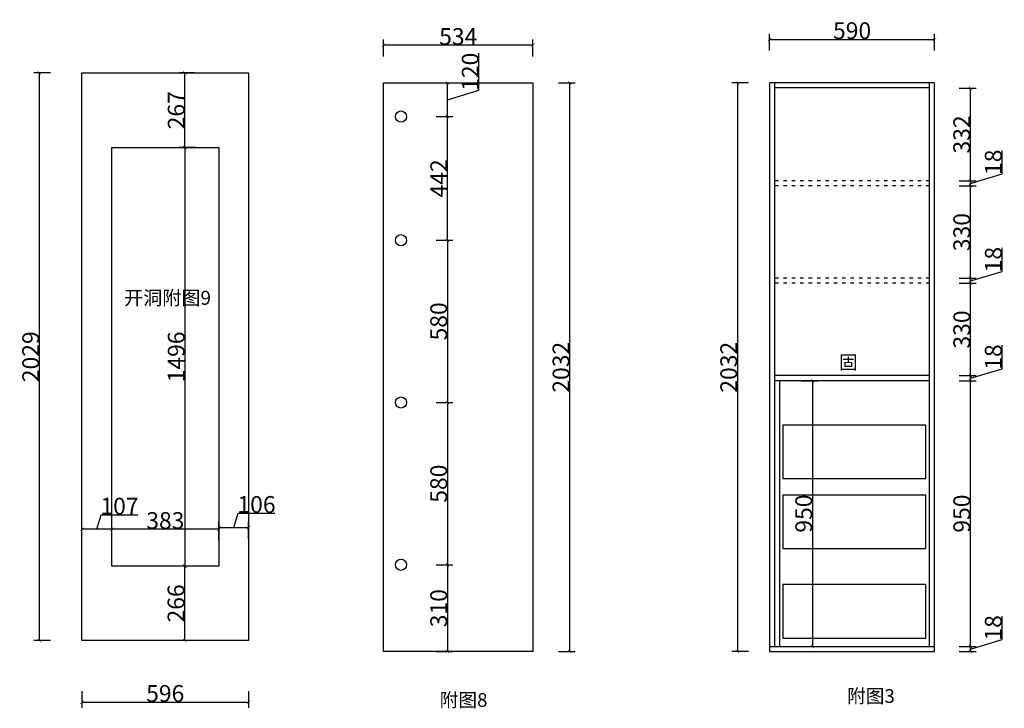
# Model space of a CAD drawing. Units: inches. Extents: x 223799 to 270612, y -95370 to -82428.
# Drawn here: x 238931 to 242450, y -86185 to -83724 of the extents above; entities that cross this region are included whole.
import ezdxf

# ---------------------------------------------------------------- set-up
doc = ezdxf.new("R2010")
doc.units = ezdxf.units.IN
doc.header["$MEASUREMENT"] = 0
doc.linetypes.add('ACAD_ISO03W100', pattern=[30, 12, -18])
doc.styles.add('DS01', font='calibril.ttf')
doc.styles.get("Standard").update_dxf_attribs({"font": 'arial.ttf'})
doc.styles.add('TIMES', font='times.ttf')
doc.dimstyles.new('DS02', dxfattribs={"dimscale": 0, "dimtxt": 60, "dimasz": 12, "dimexe": 20, "dimexo": 40, "dimgap": 0.5, "dimtad": 1, "dimdec": 0, "dimzin": 0, "dimdsep": 46, "dimtxsty": 'DS01', "dimblk": 'ARCHTICK', "dimcen": 0, "dimdle": 0.6, "dimclrd": 44, "dimclre": 44, "dimadec": 0, "dimazin": 0, "dimtfac": 1, "dimtdec": 0, "dimtmove": 1, "dimatfit": 2, "dimldrblk": 'DOT', "dimfxl": 40, "dimfxlon": 1, "dimtolj": 1, "dimtzin": 0, "dimlwe": 30, "dimarcsym": 0})

# ---------------------------------------------------------------- blocks, each defined once
blk = doc.blocks.new('_ArchTick')
at = {"color": 0, "linetype": 'ByBlock', "const_width": 0.15}
blk.add_lwpolyline([(-0.5, -0.5), (0.5, 0.5)], dxfattribs=at)
blk = doc.blocks.new('*D166')
at = {"color": 44, "lineweight": 30, "transparency": 16777216}
for p, q in [((241536, -83949.8), (241476, -83949.8)), ((241536, -85981.8), (241476, -85981.8))]:
    blk.add_line(p, q, dxfattribs=at)
at = {"color": 44, "lineweight": -2, "transparency": 16777216}
blk.add_line((241496, -83949.2), (241496, -85982.4), dxfattribs=at)
at = {"layer": 'Defpoints', "color": 0, "transparency": 16777216}
for p in [(241610.8, -83949.8), (241496, -85981.8), (241610.8, -85981.8)]:
    blk.add_point(p, dxfattribs=at)
at = {"color": 44, "lineweight": -2, "transparency": 16777216, "xscale": 12, "yscale": 12, "zscale": 12}
for p, rotation in [((241496, -83949.8), 90), ((241496, -85981.8), 270)]:
    blk.add_blockref('_ArchTick', p, dxfattribs=dict(at, rotation=rotation))
at = {"color": 0, "transparency": 16777216, "insert": (241464.9, -84965.8), "char_height": 60, "attachment_point": 5, "rotation": 90, "style": 'DS01'}
blk.add_mtext('\\A1;2032', dxfattribs=at)
blk = doc.blocks.new('_Dot')
at = {"color": 0, "linetype": 'ByBlock', "lineweight": -2}
blk.add_line((-0.5, 0), (-1, 0), dxfattribs=at)
at = {"color": 0, "linetype": 'ByBlock', "const_width": 0.5}
blk.add_lwpolyline([(-0.25, 0, 1), (0.25, 0, 1)], format="xyb", close=True, dxfattribs=at)
blk = doc.blocks.new('*D167')
at = {"color": 44, "lineweight": 30, "transparency": 16777216}
for p, q in [((241610.8, -83834.2), (241610.8, -83774.2)), ((242200.8, -83834.2), (242200.8, -83774.2))]:
    blk.add_line(p, q, dxfattribs=at)
at = {"color": 44, "lineweight": -2, "transparency": 16777216}
blk.add_line((241610.2, -83794.2), (242201.4, -83794.2), dxfattribs=at)
at = {"layer": 'Defpoints', "color": 0, "transparency": 16777216}
for p in [(242200.8, -83794.2), (241610.8, -83949.8), (242200.8, -83949.8)]:
    blk.add_point(p, dxfattribs=at)
at = {"color": 44, "lineweight": -2, "transparency": 16777216, "xscale": 12, "yscale": 12, "zscale": 12, "rotation": 180}
blk.add_blockref('_ArchTick', (241610.8, -83794.2), dxfattribs=at)
at = {"color": 44, "lineweight": -2, "transparency": 16777216, "xscale": 12, "yscale": 12, "zscale": 12}
blk.add_blockref('_ArchTick', (242200.8, -83794.2), dxfattribs=at)
at = {"color": 0, "transparency": 16777216, "insert": (241905.8, -83763), "char_height": 60, "attachment_point": 5, "style": 'DS01'}
blk.add_mtext('\\A1;590', dxfattribs=at)
blk = doc.blocks.new('*D238')
at = {"color": 44, "lineweight": 30, "transparency": 16777216}
for p, q in [((240856.5, -83949.8), (240916.5, -83949.8)), ((240856.5, -85981.8), (240916.5, -85981.8))]:
    blk.add_line(p, q, dxfattribs=at)
at = {"color": 44, "lineweight": -2, "transparency": 16777216}
blk.add_line((240896.5, -85982.4), (240896.5, -83949.2), dxfattribs=at)
at = {"layer": 'Defpoints', "color": 0, "transparency": 16777216}
for p in [(240765.1, -83949.8), (240896.5, -83949.8), (240765.1, -85981.8)]:
    blk.add_point(p, dxfattribs=at)
at = {"color": 44, "lineweight": -2, "transparency": 16777216, "xscale": 12, "yscale": 12, "zscale": 12}
for p, rotation in [((240896.5, -83949.8), 90), ((240896.5, -85981.8), 270)]:
    blk.add_blockref('_ArchTick', p, dxfattribs=dict(at, rotation=rotation))
at = {"color": 0, "transparency": 16777216, "insert": (240865.4, -84965.8), "char_height": 60, "attachment_point": 5, "rotation": 90, "style": 'DS01'}
blk.add_mtext('\\A1;2032', dxfattribs=at)
blk = doc.blocks.new('*D239')
at = {"color": 44, "lineweight": -2, "transparency": 16777216}
blk.add_line((240765.7, -83815), (240230.6, -83815), dxfattribs=at)
at = {"color": 44, "lineweight": 30, "transparency": 16777216}
for p, q in [((240231.2, -83855), (240231.2, -83795)), ((240765.1, -83855), (240765.1, -83795))]:
    blk.add_line(p, q, dxfattribs=at)
at = {"layer": 'Defpoints', "color": 0, "transparency": 16777216}
for p in [(240231.2, -83815), (240231.2, -83949.8), (240765.1, -83949.8)]:
    blk.add_point(p, dxfattribs=at)
at = {"color": 44, "lineweight": -2, "transparency": 16777216, "xscale": 12, "yscale": 12, "zscale": 12, "rotation": 180}
blk.add_blockref('_ArchTick', (240231.2, -83815), dxfattribs=at)
at = {"color": 44, "lineweight": -2, "transparency": 16777216, "xscale": 12, "yscale": 12, "zscale": 12}
blk.add_blockref('_ArchTick', (240765.1, -83815), dxfattribs=at)
at = {"color": 0, "transparency": 16777216, "insert": (240498.1, -83783.9), "char_height": 60, "attachment_point": 5, "style": 'DS01'}
blk.add_mtext('\\A1;534', dxfattribs=at)
blk = doc.blocks.new('*D240')
at = {"color": 44, "lineweight": 30, "transparency": 16777216}
for p, q in [((239152.8, -86122.8), (239152.8, -86182.8)), ((239748.8, -86122.8), (239748.8, -86182.8))]:
    blk.add_line(p, q, dxfattribs=at)
at = {"color": 44, "lineweight": -2, "transparency": 16777216}
blk.add_line((239152.2, -86162.8), (239749.4, -86162.8), dxfattribs=at)
at = {"layer": 'Defpoints', "color": 0, "transparency": 16777216}
for p in [(239152.8, -85942.8), (239748.8, -85942.8), (239748.8, -86162.8)]:
    blk.add_point(p, dxfattribs=at)
at = {"color": 44, "lineweight": -2, "transparency": 16777216, "xscale": 12, "yscale": 12, "zscale": 12, "rotation": 180}
blk.add_blockref('_ArchTick', (239152.8, -86162.8), dxfattribs=at)
at = {"color": 44, "lineweight": -2, "transparency": 16777216, "xscale": 12, "yscale": 12, "zscale": 12}
blk.add_blockref('_ArchTick', (239748.8, -86162.8), dxfattribs=at)
at = {"color": 0, "transparency": 16777216, "insert": (239450.8, -86131.6), "char_height": 60, "attachment_point": 5, "style": 'DS01'}
blk.add_mtext('\\A1;596', dxfattribs=at)
blk = doc.blocks.new('*D241')
at = {"color": 44, "lineweight": 30, "transparency": 16777216}
for p, q in [((239041.2, -83913.8), (238981.2, -83913.8)), ((239041.2, -85942.8), (238981.2, -85942.8))]:
    blk.add_line(p, q, dxfattribs=at)
at = {"color": 44, "lineweight": -2, "transparency": 16777216}
blk.add_line((239001.2, -85943.4), (239001.2, -83913.2), dxfattribs=at)
at = {"layer": 'Defpoints', "color": 0, "transparency": 16777216}
for p in [(239001.2, -83913.8), (239152.8, -83913.8), (239152.8, -85942.8)]:
    blk.add_point(p, dxfattribs=at)
at = {"color": 44, "lineweight": -2, "transparency": 16777216, "xscale": 12, "yscale": 12, "zscale": 12}
for p, rotation in [((239001.2, -83913.8), 90), ((239001.2, -85942.8), 270)]:
    blk.add_blockref('_ArchTick', p, dxfattribs=dict(at, rotation=rotation))
at = {"color": 0, "transparency": 16777216, "insert": (238970, -84928.3), "char_height": 60, "attachment_point": 5, "rotation": 90, "style": 'DS01'}
blk.add_mtext('\\A1;2029', dxfattribs=at)
blk = doc.blocks.new('*D242')
at = {"color": 44, "lineweight": -2, "transparency": 16777216}
for p, q in [((239695.8, -85538.8), (239711.2, -85487.4)), ((239711.2, -85487.4), (239843, -85487.4)), ((239642.2, -85538.8), (239749.4, -85538.8))]:
    blk.add_line(p, q, dxfattribs=at)
at = {"color": 44, "lineweight": 30, "transparency": 16777216}
for p, q in [((239642.8, -85578.8), (239642.8, -85518.8)), ((239748.8, -85578.8), (239748.8, -85518.8))]:
    blk.add_line(p, q, dxfattribs=at)
at = {"layer": 'Defpoints', "color": 0, "transparency": 16777216}
for p in [(239748.8, -85538.8), (239642.8, -85676.8), (239748.8, -85676.8)]:
    blk.add_point(p, dxfattribs=at)
at = {"color": 44, "lineweight": -2, "transparency": 16777216, "xscale": 12, "yscale": 12, "zscale": 12, "rotation": 180}
blk.add_blockref('_ArchTick', (239642.8, -85538.8), dxfattribs=at)
at = {"color": 44, "lineweight": -2, "transparency": 16777216, "xscale": 12, "yscale": 12, "zscale": 12}
blk.add_blockref('_ArchTick', (239748.8, -85538.8), dxfattribs=at)
at = {"color": 0, "transparency": 16777216, "insert": (239777.1, -85456.2), "char_height": 60, "attachment_point": 5, "style": 'DS01'}
blk.add_mtext('\\A1;106', dxfattribs=at)
blk = doc.blocks.new('*D243')
at = {"color": 44, "lineweight": -2, "transparency": 16777216}
blk.add_line((239643.4, -85544.8), (239259.2, -85544.8), dxfattribs=at)
at = {"color": 44, "lineweight": 30, "transparency": 16777216}
for p, q in [((239259.8, -85584.8), (239259.8, -85524.8)), ((239642.8, -85584.8), (239642.8, -85524.8))]:
    blk.add_line(p, q, dxfattribs=at)
at = {"layer": 'Defpoints', "color": 0, "transparency": 16777216}
for p in [(239259.8, -85544.8), (239259.8, -85676.8), (239642.8, -85676.8)]:
    blk.add_point(p, dxfattribs=at)
at = {"color": 44, "lineweight": -2, "transparency": 16777216, "xscale": 12, "yscale": 12, "zscale": 12, "rotation": 180}
blk.add_blockref('_ArchTick', (239259.8, -85544.8), dxfattribs=at)
at = {"color": 44, "lineweight": -2, "transparency": 16777216, "xscale": 12, "yscale": 12, "zscale": 12}
blk.add_blockref('_ArchTick', (239642.8, -85544.8), dxfattribs=at)
at = {"color": 0, "transparency": 16777216, "insert": (239451.3, -85513.6), "char_height": 60, "attachment_point": 5, "style": 'DS01'}
blk.add_mtext('\\A1;383', dxfattribs=at)
blk = doc.blocks.new('*D244')
at = {"color": 44, "lineweight": -2, "transparency": 16777216}
for p, q in [((239206.3, -85544.8), (239221.7, -85493.4)), ((239221.7, -85493.4), (239353, -85493.4)), ((239260.4, -85544.8), (239152.2, -85544.8))]:
    blk.add_line(p, q, dxfattribs=at)
at = {"color": 44, "lineweight": 30, "transparency": 16777216}
for p, q in [((239152.8, -85584.8), (239152.8, -85524.8)), ((239259.8, -85584.8), (239259.8, -85524.8))]:
    blk.add_line(p, q, dxfattribs=at)
at = {"layer": 'Defpoints', "color": 0, "transparency": 16777216}
for p in [(239152.8, -85544.8), (239152.8, -85676.8), (239259.8, -85676.8)]:
    blk.add_point(p, dxfattribs=at)
at = {"color": 44, "lineweight": -2, "transparency": 16777216, "xscale": 12, "yscale": 12, "zscale": 12, "rotation": 180}
blk.add_blockref('_ArchTick', (239152.8, -85544.8), dxfattribs=at)
at = {"color": 44, "lineweight": -2, "transparency": 16777216, "xscale": 12, "yscale": 12, "zscale": 12}
blk.add_blockref('_ArchTick', (239259.8, -85544.8), dxfattribs=at)
at = {"color": 0, "transparency": 16777216, "insert": (239287.4, -85462.2), "char_height": 60, "attachment_point": 5, "style": 'DS01'}
blk.add_mtext('\\A1;107', dxfattribs=at)
blk = doc.blocks.new('*D245')
at = {"color": 44, "lineweight": 30, "transparency": 16777216}
for p, q in [((239555.5, -83913.8), (239501.3, -83913.8)), ((239555.5, -84180.8), (239501.3, -84180.8))]:
    blk.add_line(p, q, dxfattribs=at)
at = {"color": 44, "lineweight": -2, "transparency": 16777216}
blk.add_line((239521.3, -84181.4), (239521.3, -83913.2), dxfattribs=at)
at = {"layer": 'Defpoints', "color": 0, "transparency": 16777216}
for p in [(239521.3, -83913.8), (239595.5, -83913.8), (239595.5, -84180.8)]:
    blk.add_point(p, dxfattribs=at)
at = {"color": 44, "lineweight": -2, "transparency": 16777216, "xscale": 12, "yscale": 12, "zscale": 12}
for p, rotation in [((239521.3, -83913.8), 90), ((239521.3, -84180.8), 270)]:
    blk.add_blockref('_ArchTick', p, dxfattribs=dict(at, rotation=rotation))
at = {"color": 0, "transparency": 16777216, "insert": (239490.1, -84047.3), "char_height": 60, "attachment_point": 5, "rotation": 90, "style": 'DS01'}
blk.add_mtext('\\A1;267', dxfattribs=at)
blk = doc.blocks.new('*D246')
at = {"color": 44, "lineweight": 30, "transparency": 16777216}
for p, q in [((239561.3, -84180.8), (239501.3, -84180.8)), ((239561.3, -85676.8), (239501.3, -85676.8))]:
    blk.add_line(p, q, dxfattribs=at)
at = {"color": 44, "lineweight": -2, "transparency": 16777216}
blk.add_line((239521.3, -84180.2), (239521.3, -85677.4), dxfattribs=at)
at = {"layer": 'Defpoints', "color": 0, "transparency": 16777216}
for p in [(239642.8, -84180.8), (239521.3, -85676.8), (239642.8, -85676.8)]:
    blk.add_point(p, dxfattribs=at)
at = {"color": 44, "lineweight": -2, "transparency": 16777216, "xscale": 12, "yscale": 12, "zscale": 12}
for p, rotation in [((239521.3, -84180.8), 90), ((239521.3, -85676.8), 270)]:
    blk.add_blockref('_ArchTick', p, dxfattribs=dict(at, rotation=rotation))
at = {"color": 0, "transparency": 16777216, "insert": (239490.1, -84928.8), "char_height": 60, "attachment_point": 5, "rotation": 90, "style": 'DS01'}
blk.add_mtext('\\A1;1496', dxfattribs=at)
blk = doc.blocks.new('*D247')
at = {"color": 44, "lineweight": 30, "transparency": 16777216}
for p, q in [((239560.5, -85676.8), (239500.5, -85676.8)), ((239560.5, -85942.8), (239500.5, -85942.8))]:
    blk.add_line(p, q, dxfattribs=at)
at = {"color": 44, "lineweight": -2, "transparency": 16777216}
blk.add_line((239520.5, -85943.4), (239520.5, -85676.2), dxfattribs=at)
at = {"layer": 'Defpoints', "color": 0, "transparency": 16777216}
for p in [(239520.5, -85676.8), (239642.8, -85676.8), (239635.7, -85942.8)]:
    blk.add_point(p, dxfattribs=at)
at = {"color": 44, "lineweight": -2, "transparency": 16777216, "xscale": 12, "yscale": 12, "zscale": 12}
for p, rotation in [((239520.5, -85676.8), 90), ((239520.5, -85942.8), 270)]:
    blk.add_blockref('_ArchTick', p, dxfattribs=dict(at, rotation=rotation))
at = {"color": 0, "transparency": 16777216, "insert": (239489.3, -85809.8), "char_height": 60, "attachment_point": 5, "rotation": 90, "style": 'DS01'}
blk.add_mtext('\\A1;266', dxfattribs=at)
blk = doc.blocks.new('*D257')
at = {"color": 44, "lineweight": 30, "transparency": 16777216}
for p, q in [((241724, -85013.8), (241784, -85013.8)), ((241724, -85963.8), (241784, -85963.8))]:
    blk.add_line(p, q, dxfattribs=at)
at = {"color": 44, "lineweight": -2, "transparency": 16777216}
blk.add_line((241764, -85013.2), (241764, -85964.4), dxfattribs=at)
at = {"layer": 'Defpoints', "color": 0, "transparency": 16777216}
for p in [(241646.8, -85013.8), (241646.8, -85963.8), (241764, -85963.8)]:
    blk.add_point(p, dxfattribs=at)
at = {"color": 44, "lineweight": -2, "transparency": 16777216, "xscale": 12, "yscale": 12, "zscale": 12}
for p, rotation in [((241764, -85013.8), 90), ((241764, -85963.8), 270)]:
    blk.add_blockref('_ArchTick', p, dxfattribs=dict(at, rotation=rotation))
at = {"color": 0, "transparency": 16777216, "insert": (241732.9, -85488.8), "char_height": 60, "attachment_point": 5, "rotation": 90, "style": 'DS01'}
blk.add_mtext('\\A1;950', dxfattribs=at)
blk = doc.blocks.new('*D258')
at = {"color": 44, "lineweight": -2, "transparency": 16777216}
for p, q in [((242441.6, -85939), (242441.6, -85855.3)), ((242328.9, -85972.8), (242441.6, -85939)), ((242328.9, -85982.4), (242328.9, -85963.2))]:
    blk.add_line(p, q, dxfattribs=at)
at = {"color": 44, "lineweight": 30, "transparency": 16777216}
for p, q in [((242288.9, -85963.8), (242348.9, -85963.8)), ((242288.9, -85981.8), (242348.9, -85981.8))]:
    blk.add_line(p, q, dxfattribs=at)
at = {"layer": 'Defpoints', "color": 0, "transparency": 16777216}
for p in [(242174.5, -85963.8), (242328.9, -85963.8), (242174.5, -85981.8)]:
    blk.add_point(p, dxfattribs=at)
at = {"color": 44, "lineweight": -2, "transparency": 16777216, "xscale": 12, "yscale": 12, "zscale": 12}
for p, rotation in [((242328.9, -85963.8), 90), ((242328.9, -85981.8), 270)]:
    blk.add_blockref('_ArchTick', p, dxfattribs=dict(at, rotation=rotation))
at = {"color": 0, "transparency": 16777216, "insert": (242410.4, -85897.1), "char_height": 60, "attachment_point": 5, "rotation": 90, "style": 'DS01'}
blk.add_mtext('\\A1;18', dxfattribs=at)
blk = doc.blocks.new('*D259')
at = {"color": 44, "lineweight": 30, "transparency": 16777216}
for p, q in [((242288.9, -85013.8), (242348.9, -85013.8)), ((242288.9, -85963.8), (242348.9, -85963.8))]:
    blk.add_line(p, q, dxfattribs=at)
at = {"color": 44, "lineweight": -2, "transparency": 16777216}
blk.add_line((242328.9, -85964.4), (242328.9, -85013.2), dxfattribs=at)
at = {"layer": 'Defpoints', "color": 0, "transparency": 16777216}
for p in [(242182.5, -85013.8), (242328.9, -85013.8), (242174.5, -85963.8)]:
    blk.add_point(p, dxfattribs=at)
at = {"color": 44, "lineweight": -2, "transparency": 16777216, "xscale": 12, "yscale": 12, "zscale": 12}
for p, rotation in [((242328.9, -85013.8), 90), ((242328.9, -85963.8), 270)]:
    blk.add_blockref('_ArchTick', p, dxfattribs=dict(at, rotation=rotation))
at = {"color": 0, "transparency": 16777216, "insert": (242297.7, -85488.8), "char_height": 60, "attachment_point": 5, "rotation": 90, "style": 'DS01'}
blk.add_mtext('\\A1;950', dxfattribs=at)
blk = doc.blocks.new('*D260')
at = {"color": 44, "lineweight": -2, "transparency": 16777216}
for p, q in [((242441.6, -84971), (242441.6, -84887.3)), ((242328.9, -85004.8), (242441.6, -84971)), ((242328.9, -85014.4), (242328.9, -84995.2))]:
    blk.add_line(p, q, dxfattribs=at)
at = {"color": 44, "lineweight": 30, "transparency": 16777216}
for p, q in [((242288.9, -84995.8), (242348.9, -84995.8)), ((242288.9, -85013.8), (242348.9, -85013.8))]:
    blk.add_line(p, q, dxfattribs=at)
at = {"layer": 'Defpoints', "color": 0, "transparency": 16777216}
for p in [(242182.5, -84995.8), (242182.5, -85013.8), (242328.9, -84995.8)]:
    blk.add_point(p, dxfattribs=at)
at = {"color": 44, "lineweight": -2, "transparency": 16777216, "xscale": 12, "yscale": 12, "zscale": 12}
for p, rotation in [((242328.9, -84995.8), 90), ((242328.9, -85013.8), 270)]:
    blk.add_blockref('_ArchTick', p, dxfattribs=dict(at, rotation=rotation))
at = {"color": 0, "transparency": 16777216, "insert": (242410.4, -84929.1), "char_height": 60, "attachment_point": 5, "rotation": 90, "style": 'DS01'}
blk.add_mtext('\\A1;18', dxfattribs=at)
blk = doc.blocks.new('*D261')
at = {"color": 44, "lineweight": 30, "transparency": 16777216}
for p, q in [((242288.9, -84665.8), (242348.9, -84665.8)), ((242288.9, -84995.8), (242348.9, -84995.8))]:
    blk.add_line(p, q, dxfattribs=at)
at = {"color": 44, "lineweight": -2, "transparency": 16777216}
blk.add_line((242328.9, -84996.4), (242328.9, -84665.2), dxfattribs=at)
at = {"layer": 'Defpoints', "color": 0, "transparency": 16777216}
for p in [(242182.5, -84665.8), (242328.9, -84665.8), (242182.5, -84995.8)]:
    blk.add_point(p, dxfattribs=at)
at = {"color": 44, "lineweight": -2, "transparency": 16777216, "xscale": 12, "yscale": 12, "zscale": 12}
for p, rotation in [((242328.9, -84665.8), 90), ((242328.9, -84995.8), 270)]:
    blk.add_blockref('_ArchTick', p, dxfattribs=dict(at, rotation=rotation))
at = {"color": 0, "transparency": 16777216, "insert": (242297.7, -84830.8), "char_height": 60, "attachment_point": 5, "rotation": 90, "style": 'DS01'}
blk.add_mtext('\\A1;330', dxfattribs=at)
blk = doc.blocks.new('*D262')
at = {"color": 44, "lineweight": -2, "transparency": 16777216}
for p, q in [((242441.6, -84623), (242441.6, -84539.3)), ((242328.9, -84656.8), (242441.6, -84623)), ((242328.9, -84666.4), (242328.9, -84647.2))]:
    blk.add_line(p, q, dxfattribs=at)
at = {"color": 44, "lineweight": 30, "transparency": 16777216}
for p, q in [((242288.9, -84647.8), (242348.9, -84647.8)), ((242288.9, -84665.8), (242348.9, -84665.8))]:
    blk.add_line(p, q, dxfattribs=at)
at = {"layer": 'Defpoints', "color": 0, "transparency": 16777216}
for p in [(242182.5, -84647.8), (242182.5, -84665.8), (242328.9, -84647.8)]:
    blk.add_point(p, dxfattribs=at)
at = {"color": 44, "lineweight": -2, "transparency": 16777216, "xscale": 12, "yscale": 12, "zscale": 12}
for p, rotation in [((242328.9, -84647.8), 90), ((242328.9, -84665.8), 270)]:
    blk.add_blockref('_ArchTick', p, dxfattribs=dict(at, rotation=rotation))
at = {"color": 0, "transparency": 16777216, "insert": (242410.4, -84581.1), "char_height": 60, "attachment_point": 5, "rotation": 90, "style": 'DS01'}
blk.add_mtext('\\A1;18', dxfattribs=at)
blk = doc.blocks.new('*D263')
at = {"color": 44, "lineweight": 30, "transparency": 16777216}
for p, q in [((242288.9, -84317.8), (242348.9, -84317.8)), ((242288.9, -84647.8), (242348.9, -84647.8))]:
    blk.add_line(p, q, dxfattribs=at)
at = {"color": 44, "lineweight": -2, "transparency": 16777216}
blk.add_line((242328.9, -84648.4), (242328.9, -84317.2), dxfattribs=at)
at = {"layer": 'Defpoints', "color": 0, "transparency": 16777216}
for p in [(242182.5, -84317.8), (242328.9, -84317.8), (242182.5, -84647.8)]:
    blk.add_point(p, dxfattribs=at)
at = {"color": 44, "lineweight": -2, "transparency": 16777216, "xscale": 12, "yscale": 12, "zscale": 12}
for p, rotation in [((242328.9, -84317.8), 90), ((242328.9, -84647.8), 270)]:
    blk.add_blockref('_ArchTick', p, dxfattribs=dict(at, rotation=rotation))
at = {"color": 0, "transparency": 16777216, "insert": (242297.7, -84482.8), "char_height": 60, "attachment_point": 5, "rotation": 90, "style": 'DS01'}
blk.add_mtext('\\A1;330', dxfattribs=at)
blk = doc.blocks.new('*D264')
at = {"color": 44, "lineweight": -2, "transparency": 16777216}
for p, q in [((242441.6, -84275), (242441.6, -84191.3)), ((242328.9, -84308.8), (242441.6, -84275)), ((242328.9, -84318.4), (242328.9, -84299.2))]:
    blk.add_line(p, q, dxfattribs=at)
at = {"color": 44, "lineweight": 30, "transparency": 16777216}
for p, q in [((242288.9, -84299.8), (242348.9, -84299.8)), ((242288.9, -84317.8), (242348.9, -84317.8))]:
    blk.add_line(p, q, dxfattribs=at)
at = {"layer": 'Defpoints', "color": 0, "transparency": 16777216}
for p in [(242182.5, -84299.8), (242182.5, -84317.8), (242328.9, -84299.8)]:
    blk.add_point(p, dxfattribs=at)
at = {"color": 44, "lineweight": -2, "transparency": 16777216, "xscale": 12, "yscale": 12, "zscale": 12}
for p, rotation in [((242328.9, -84299.8), 90), ((242328.9, -84317.8), 270)]:
    blk.add_blockref('_ArchTick', p, dxfattribs=dict(at, rotation=rotation))
at = {"color": 0, "transparency": 16777216, "insert": (242410.4, -84233.1), "char_height": 60, "attachment_point": 5, "rotation": 90, "style": 'DS01'}
blk.add_mtext('\\A1;18', dxfattribs=at)
blk = doc.blocks.new('*D265')
at = {"color": 44, "lineweight": 30, "transparency": 16777216}
for p, q in [((242288.9, -83967.8), (242348.9, -83967.8)), ((242288.9, -84299.8), (242348.9, -84299.8))]:
    blk.add_line(p, q, dxfattribs=at)
at = {"color": 44, "lineweight": -2, "transparency": 16777216}
blk.add_line((242328.9, -84300.4), (242328.9, -83967.2), dxfattribs=at)
at = {"layer": 'Defpoints', "color": 0, "transparency": 16777216}
for p in [(242182.8, -83967.8), (242328.9, -83967.8), (242182.5, -84299.8)]:
    blk.add_point(p, dxfattribs=at)
at = {"color": 44, "lineweight": -2, "transparency": 16777216, "xscale": 12, "yscale": 12, "zscale": 12}
for p, rotation in [((242328.9, -83967.8), 90), ((242328.9, -84299.8), 270)]:
    blk.add_blockref('_ArchTick', p, dxfattribs=dict(at, rotation=rotation))
at = {"color": 0, "transparency": 16777216, "insert": (242297.7, -84133.8), "char_height": 60, "attachment_point": 5, "rotation": 90, "style": 'DS01'}
blk.add_mtext('\\A1;332', dxfattribs=at)
blk = doc.blocks.new('*D266')
at = {"color": 44, "lineweight": 30, "transparency": 16777216}
for p, q in [((240419.3, -84511.8), (240479.3, -84511.8)), ((240419.3, -85091.8), (240479.3, -85091.8))]:
    blk.add_line(p, q, dxfattribs=at)
at = {"color": 44, "lineweight": -2, "transparency": 16777216}
blk.add_line((240459.3, -84511.2), (240459.3, -85092.4), dxfattribs=at)
at = {"layer": 'Defpoints', "color": 0, "transparency": 16777216}
for p in [(240293.5, -84511.8), (240293.5, -85091.8), (240459.3, -85091.8)]:
    blk.add_point(p, dxfattribs=at)
at = {"color": 44, "lineweight": -2, "transparency": 16777216, "xscale": 12, "yscale": 12, "zscale": 12}
for p, rotation in [((240459.3, -84511.8), 90), ((240459.3, -85091.8), 270)]:
    blk.add_blockref('_ArchTick', p, dxfattribs=dict(at, rotation=rotation))
at = {"color": 0, "transparency": 16777216, "insert": (240428.2, -84801.8), "char_height": 60, "attachment_point": 5, "rotation": 90, "style": 'DS01'}
blk.add_mtext('\\A1;580', dxfattribs=at)
blk = doc.blocks.new('*D267')
at = {"color": 44, "lineweight": 30, "transparency": 16777216}
for p, q in [((240419.3, -85091.8), (240479.3, -85091.8)), ((240419.3, -85671.8), (240479.3, -85671.8))]:
    blk.add_line(p, q, dxfattribs=at)
at = {"color": 44, "lineweight": -2, "transparency": 16777216}
blk.add_line((240459.3, -85091.2), (240459.3, -85672.4), dxfattribs=at)
at = {"layer": 'Defpoints', "color": 0, "transparency": 16777216}
for p in [(240293.5, -85091.8), (240293.5, -85671.8), (240459.3, -85671.8)]:
    blk.add_point(p, dxfattribs=at)
at = {"color": 44, "lineweight": -2, "transparency": 16777216, "xscale": 12, "yscale": 12, "zscale": 12}
for p, rotation in [((240459.3, -85091.8), 90), ((240459.3, -85671.8), 270)]:
    blk.add_blockref('_ArchTick', p, dxfattribs=dict(at, rotation=rotation))
at = {"color": 0, "transparency": 16777216, "insert": (240428.2, -85381.8), "char_height": 60, "attachment_point": 5, "rotation": 90, "style": 'DS01'}
blk.add_mtext('\\A1;580', dxfattribs=at)
blk = doc.blocks.new('*D268')
at = {"color": 44, "lineweight": 30, "transparency": 16777216}
for p, q in [((240419.3, -85671.8), (240479.3, -85671.8)), ((240419.3, -85981.8), (240479.3, -85981.8))]:
    blk.add_line(p, q, dxfattribs=at)
at = {"color": 44, "lineweight": -2, "transparency": 16777216}
blk.add_line((240459.3, -85671.2), (240459.3, -85982.4), dxfattribs=at)
at = {"layer": 'Defpoints', "color": 0, "transparency": 16777216}
for p in [(240293.5, -85671.8), (240231.2, -85981.8), (240459.3, -85981.8)]:
    blk.add_point(p, dxfattribs=at)
at = {"color": 44, "lineweight": -2, "transparency": 16777216, "xscale": 12, "yscale": 12, "zscale": 12}
for p, rotation in [((240459.3, -85671.8), 90), ((240459.3, -85981.8), 270)]:
    blk.add_blockref('_ArchTick', p, dxfattribs=dict(at, rotation=rotation))
at = {"color": 0, "transparency": 16777216, "insert": (240428.2, -85826.8), "char_height": 60, "attachment_point": 5, "rotation": 90, "style": 'DS01'}
blk.add_mtext('\\A1;310', dxfattribs=at)
blk = doc.blocks.new('*D269')
at = {"color": 44, "lineweight": 30, "transparency": 16777216}
for p, q in [((240419.3, -84069.8), (240479.3, -84069.8)), ((240419.3, -84511.8), (240479.3, -84511.8))]:
    blk.add_line(p, q, dxfattribs=at)
at = {"color": 44, "lineweight": -2, "transparency": 16777216}
blk.add_line((240459.3, -84512.4), (240459.3, -84069.2), dxfattribs=at)
at = {"layer": 'Defpoints', "color": 0, "transparency": 16777216}
for p in [(240293.5, -84069.8), (240459.3, -84069.8), (240293.5, -84511.8)]:
    blk.add_point(p, dxfattribs=at)
at = {"color": 44, "lineweight": -2, "transparency": 16777216, "xscale": 12, "yscale": 12, "zscale": 12}
for p, rotation in [((240459.3, -84069.8), 90), ((240459.3, -84511.8), 270)]:
    blk.add_blockref('_ArchTick', p, dxfattribs=dict(at, rotation=rotation))
at = {"color": 0, "transparency": 16777216, "insert": (240428.4, -84290.8), "char_height": 60, "attachment_point": 5, "rotation": 90, "style": 'DS01'}
blk.add_mtext('\\A1;442', dxfattribs=at)
blk = doc.blocks.new('*D270')
at = {"color": 44, "lineweight": -2, "transparency": 16777216}
for p, q in [((240572, -83976), (240572, -83843.6)), ((240459.3, -84070.4), (240459.3, -83949.2)), ((240459.3, -84009.8), (240572, -83976))]:
    blk.add_line(p, q, dxfattribs=at)
at = {"color": 44, "lineweight": 30, "transparency": 16777216}
for p, q in [((240419.3, -83949.8), (240479.3, -83949.8)), ((240419.3, -84069.8), (240479.3, -84069.8))]:
    blk.add_line(p, q, dxfattribs=at)
at = {"layer": 'Defpoints', "color": 0, "transparency": 16777216}
for p in [(240231.2, -83949.8), (240459.3, -83949.8), (240293.5, -84069.8)]:
    blk.add_point(p, dxfattribs=at)
at = {"color": 44, "lineweight": -2, "transparency": 16777216, "xscale": 12, "yscale": 12, "zscale": 12}
for p, rotation in [((240459.3, -83949.8), 90), ((240459.3, -84069.8), 270)]:
    blk.add_blockref('_ArchTick', p, dxfattribs=dict(at, rotation=rotation))
at = {"color": 0, "transparency": 16777216, "insert": (240540.9, -83909.8), "char_height": 60, "attachment_point": 5, "rotation": 90, "style": 'DS01'}
blk.add_mtext('\\A1;120', dxfattribs=at)

msp = doc.modelspace()

# ---------------------------------------------------------------- linework, layer by layer
for p, q in [((242200.8463, -83949.7713), (241610.8463, -83949.7713)), ((241610.8463, -83949.7713), (241610.8463, -85981.7713)), ((241628.8463, -83949.7713), (241628.8463, -85963.7713)), ((242182.8463, -85963.7713), (242182.8463, -83949.7713)), ((242200.8463, -85981.7713), (242200.8463, -83949.7713)), ((242182.8463, -83967.7713), (241628.8463, -83967.7713)), ((242182.5368, -84995.7713), (241628.8463, -84995.7713)), ((242182.5368, -85013.7713), (241628.8463, -85013.7713)), ((241646.8463, -85013.7713), (241646.8463, -85963.7713)), ((241610.8463, -85963.7713), (242200.8463, -85963.7713)), ((241610.8463, -85981.7713), (242200.8463, -85981.7713))]:
    msp.add_line(p, q)
at = {"linetype": 'ACAD_ISO03W100'}
for p, q in [((242182.5368, -84299.7713), (241628.8463, -84299.7713)), ((242182.5368, -84317.7713), (241628.8463, -84317.7713)), ((242182.5368, -84647.7713), (241628.8463, -84647.7713)), ((242182.5368, -84665.7713), (241628.8463, -84665.7713))]:
    msp.add_line(p, q, dxfattribs=at)
for points in [[(239748.8248, -85942.8331), (239152.8248, -85942.8331), (239152.8248, -83913.8331), (239748.8248, -83913.8331)], [(240765.093, -85981.7713), (240231.204, -85981.7713), (240231.204, -83949.7713), (240765.093, -83949.7713)], [(239259.8248, -84180.8331), (239642.8248, -84180.8331), (239642.8248, -85676.8331), (239259.8248, -85676.8331)]]:
    msp.add_lwpolyline(points, close=True)
at = {"color": 6}
for points in [[(241657.8463, -85363.7713), (242169.5368, -85363.7713), (242169.5368, -85172.7713), (241657.8463, -85172.7713)], [(241657.8463, -85613.7713), (242169.5368, -85613.7713), (242169.5368, -85422.7713), (241657.8463, -85422.7713)], [(241657.8463, -85933.7713), (242169.5368, -85933.7713), (242169.5368, -85742.7713), (241657.8463, -85742.7713)]]:
    msp.add_lwpolyline(points, close=True, dxfattribs=at)
for centre in [(240293.4563, -84069.7713), (240293.4563, -84511.7713), (240293.4563, -85091.7713), (240293.4563, -85671.7713)]:
    msp.add_circle(centre, 20)

# ---------------------------------------------------------------- texts
at = {"insert": (239303.8523, -84692.7007, -15850.1664), "char_height": 50, "width": 2038.531065, "attachment_point": 1}
msp.add_mtext('{\\fNSimSun|b0|i0|c134|p49;开洞附图9}', dxfattribs=at)
at = {"linetype": 'ACAD_ISO03W100', "char_height": 49, "attachment_point": 1, "style": 'TIMES'}
for s, insert in [('\\A1;{\\fSimSun|b0|i0|c134|p54;固}', (241858.5965, -84924.0251)), ('\\A1;{\\fSimSun|b0|i0|c134|p54;附图3}', (241887.6786, -86116.3412)), ('\\A1;{\\fSimSun|b0|i0|c134|p54;附图8}', (240431.7464, -86130.2883))]:
    msp.add_mtext_dynamic_manual_height_columns(s, width=796.473022, gutter_width=1, heights=[0], dxfattribs=dict(at, insert=insert))

# ---------------------------------------------------------------- dimensions: what is measured, and where the dimension line sits
for base, p1, p2, picture, middle in [((240231.204, -83815.0271), (240765.093, -83949.7713), (240231.204, -83949.7713), '*D239', (240498.1485, -83783.881)), ((242200.8463, -83794.1873), (241610.8463, -83949.7713), (242200.8463, -83949.7713), '*D167', (241905.8463, -83763.0411)), ((239152.8248, -85544.7918), (239259.8248, -85676.8331), (239152.8248, -85676.8331), '*D244', (239222.2436, -85462.2495)), ((239748.8248, -85538.7918), (239642.8248, -85676.8331), (239748.8248, -85676.8331), '*D242', (239711.7436, -85456.2495)), ((239259.8248, -85544.7918), (239642.8248, -85676.8331), (239259.8248, -85676.8331), '*D243', (239451.3248, -85513.6457)), ((239748.8248, -86162.7904), (239152.8248, -85942.8331), (239748.8248, -85942.8331), '*D240', (239450.8248, -86131.6442))]:
    dim = msp.add_linear_dim(base=base, p1=p1, p2=p2, dimstyle='DS02', override={"dimscale": 1, "dimpost": '\\X'})
    dim.commit()
    dim.dimension.update_dxf_attribs({"geometry": picture, "text_midpoint": middle})
for base, p1, p2, picture, middle in [((240459.3107, -83949.7713), (240293.4563, -84069.7713), (240231.204, -83949.7713), '*D270', (240540.853, -83975.4647)), ((239001.1612, -83913.8331), (239152.8248, -85942.8331), (239152.8248, -83913.8331), '*D241', (238970.015, -84928.3331)), ((239521.2824, -83913.8331), (239595.4793, -84180.8331), (239595.4793, -83913.8331), '*D245', (239490.1362, -84047.3331)), ((240896.5069, -83949.7713), (240765.093, -85981.7713), (240765.093, -83949.7713), '*D238', (240865.3608, -84965.7713)), ((242328.885, -83967.7713), (242182.5368, -84299.7713), (242182.8463, -83967.7713), '*D265', (242297.7389, -84133.7713)), ((240459.3107, -84069.7713), (240293.4563, -84511.7713), (240293.4563, -84069.7713), '*D269', (240428.4184, -84290.7713)), ((239521.2824, -85676.8331), (239642.8248, -84180.8331), (239642.8248, -85676.8331), '*D246', (239490.1362, -84928.8331)), ((242328.885, -84299.7713), (242182.5368, -84317.7713), (242182.5368, -84299.7713), '*D264', (242410.4274, -84274.4647)), ((242328.885, -84317.7713), (242182.5368, -84647.7713), (242182.5368, -84317.7713), '*D263', (242297.7389, -84482.7713)), ((240459.3107, -85091.7713), (240293.4563, -84511.7713), (240293.4563, -85091.7713), '*D266', (240428.1645, -84801.7713)), ((242328.885, -84647.7713), (242182.5368, -84665.7713), (242182.5368, -84647.7713), '*D262', (242410.4274, -84622.4647)), ((242328.885, -84665.7713), (242182.5368, -84995.7713), (242182.5368, -84665.7713), '*D261', (242297.7389, -84830.7713)), ((242328.885, -84995.7713), (242182.5368, -85013.7713), (242182.5368, -84995.7713), '*D260', (242410.4274, -84970.4647)), ((241763.9999, -85963.7713), (241646.8463, -85013.7713), (241646.8463, -85963.7713), '*D257', (241732.8538, -85488.7713)), ((242328.885, -85013.7713), (242174.4959, -85963.7713), (242182.5368, -85013.7713), '*D259', (242297.7389, -85488.7713)), ((240459.3107, -85671.7713), (240293.4563, -85091.7713), (240293.4563, -85671.7713), '*D267', (240428.1645, -85381.7713)), ((239520.4721, -85676.8331), (239635.7152, -85942.8331), (239642.8248, -85676.8331), '*D247', (239489.326, -85809.8331)), ((240459.3107, -85981.7713), (240293.4563, -85671.7713), (240231.204, -85981.7713), '*D268', (240428.1645, -85826.7713)), ((242328.885, -85963.7713), (242174.4959, -85981.7713), (242174.4959, -85963.7713), '*D258', (242410.4274, -85938.4647))]:
    dim = msp.add_linear_dim(base=base, p1=p1, p2=p2, angle=90, dimstyle='DS02', override={"dimscale": 1, "dimpost": '\\X'})
    dim.commit()
    dim.dimension.update_dxf_attribs({"geometry": picture, "text_midpoint": middle})
dim = msp.add_linear_dim(base=(241496.0062, -85981.7713), p1=(241610.8463, -83949.7713), p2=(241610.8463, -85981.7713), angle=90, dimstyle='DS02', override={"dimscale": 1, "dimpost": '\\X'})
dim.commit()
dim.dimension.update_dxf_attribs({"geometry": '*D166', "text_midpoint": (241496.0062, -84965.7713), "dimtype": 128})

doc.saveas('drawing.dxf')
